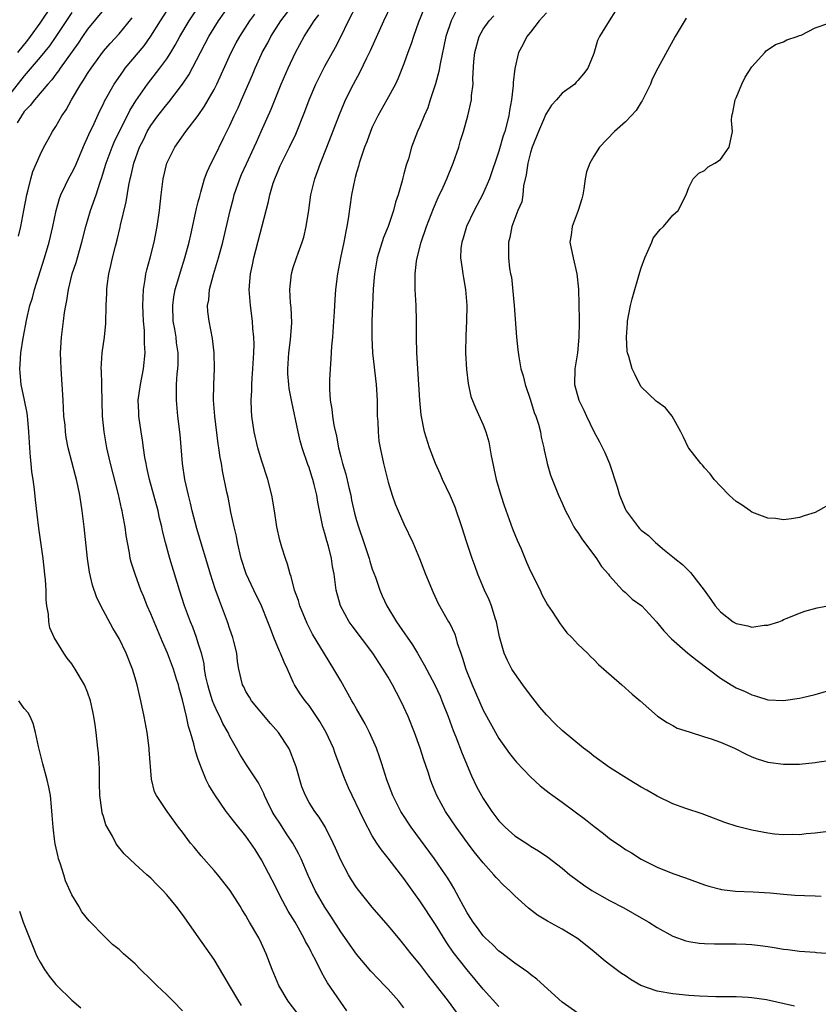
# Model space of a CAD drawing. Units: inches. Extents: x 2517000 to 2520000, y 1539000 to 1542000.
# Drawn here: x 2517732 to 2517833, y 1540001 to 1540125 of the extents above; entities that cross this region are included whole.
import ezdxf

# ---------------------------------------------------------------- set-up
doc = ezdxf.new("R2010")
doc.units = ezdxf.units.IN
doc.header["$MEASUREMENT"] = 0
doc.layers.add('LD25171539_2ft', color=63, linetype='Continuous')

msp = doc.modelspace()

# ---------------------------------------------------------------- linework, layer by layer
at = {"layer": 'LD25171539_2ft'}
for points, elevation in [([(2517732.17, 1540121), (2517733.45, 1540122.55), (2517733.79, 1540123), (2517735, 1540124.7), (2517736.56, 1540127)], 7384), ([(2517760.46, 1540000.46), (2517760.12, 1540001), (2517758.93, 1540003), (2517758.22, 1540004.22), (2517757, 1540006.26), (2517755, 1540009.15), (2517753, 1540011.95), (2517752.21, 1540013), (2517751, 1540014.47), (2517750.51, 1540015), (2517749.75, 1540015.75), (2517749, 1540016.55), (2517748.48, 1540017), (2517747, 1540018.35), (2517745.62, 1540019.62), (2517744.73, 1540020.73), (2517744.57, 1540021), (2517744.13, 1540021.87), (2517743.29, 1540023.29), (2517743, 1540024.34), (2517742.84, 1540024.84), (2517742.81, 1540025.19), (2517742.55, 1540027), (2517742.52, 1540028.52), (2517742.49, 1540029), (2517742.51, 1540030.51), (2517742.46, 1540031), (2517742.4, 1540032.4), (2517742.31, 1540033), (2517742.09, 1540035), (2517741.94, 1540035.94), (2517741.81, 1540037), (2517741.65, 1540037.65), (2517741.37, 1540039), (2517741, 1540040.08), (2517740.62, 1540041), (2517739.45, 1540043), (2517739, 1540043.68), (2517738.4, 1540044.4), (2517737.99, 1540045), (2517736.79, 1540047), (2517736.24, 1540048.23), (2517736.09, 1540049), (2517736.05, 1540049.95), (2517735.85, 1540051), (2517735.76, 1540051.76), (2517735.77, 1540053), (2517735.69, 1540054.31), (2517735.61, 1540055), (2517735.38, 1540057), (2517734.84, 1540060.84), (2517734.61, 1540062.61), (2517734.4, 1540064.4), (2517734.27, 1540065.73), (2517734.12, 1540067), (2517733.97, 1540067.97), (2517733.88, 1540069), (2517733.79, 1540069.79), (2517733.69, 1540071), (2517733.58, 1540073), (2517733.43, 1540074.57), (2517733.41, 1540075), (2517733.37, 1540075.37), (2517733.03, 1540077.03), (2517732.61, 1540079), (2517732.46, 1540080.46), (2517732.43, 1540081), (2517732.49, 1540081.51), (2517732.57, 1540083), (2517732.87, 1540084.87), (2517733.31, 1540087.31), (2517733.69, 1540089), (2517734.02, 1540089.98), (2517734.27, 1540091), (2517735.55, 1540095), (2517736.14, 1540097), (2517736.61, 1540099), (2517737.02, 1540101), (2517737.46, 1540102.54), (2517737.63, 1540103), (2517738.22, 1540104.23), (2517738.58, 1540105), (2517739, 1540105.76), (2517739.41, 1540106.59), (2517740.6, 1540109.4), (2517741, 1540110.23), (2517741.33, 1540111), (2517741.65, 1540111.65), (2517742.49, 1540113.51), (2517743, 1540114.5), (2517743.15, 1540114.85), (2517744.38, 1540117), (2517745.44, 1540118.56), (2517745.77, 1540119), (2517748.15, 1540121.85), (2517749, 1540123.04), (2517750.21, 1540125), (2517751.54, 1540127)], 7392), ([(2517767.89, 1539999), (2517766.35, 1540001), (2517765.17, 1540003), (2517764.35, 1540005), (2517763.59, 1540007), (2517763, 1540008.3), (2517762.65, 1540009), (2517761.49, 1540011), (2517761.3, 1540011.3), (2517761, 1540011.84), (2517760.55, 1540012.55), (2517760.29, 1540013), (2517759.02, 1540015), (2517757.45, 1540017), (2517757, 1540017.53), (2517755.38, 1540019.38), (2517754.46, 1540020.46), (2517754.03, 1540021), (2517753, 1540022.37), (2517752.5, 1540023), (2517751.06, 1540025), (2517749.7, 1540027), (2517749.46, 1540027.46), (2517749.07, 1540029.07), (2517748.79, 1540032.79), (2517748.79, 1540033), (2517748.52, 1540035), (2517748.16, 1540037), (2517747.74, 1540039), (2517747.25, 1540041), (2517747, 1540041.89), (2517746.66, 1540043), (2517745.88, 1540045), (2517745, 1540046.89), (2517744.2, 1540048.2), (2517742.69, 1540051), (2517742.13, 1540052.13), (2517741.63, 1540053.63), (2517741.25, 1540055.25), (2517740.98, 1540056.98), (2517740.57, 1540061), (2517740.32, 1540063), (2517740.03, 1540065), (2517739.78, 1540066.22), (2517739.61, 1540067), (2517739.46, 1540067.46), (2517738.55, 1540071), (2517738.3, 1540072.3), (2517738.21, 1540073), (2517738.15, 1540073.85), (2517738.01, 1540075), (2517737.9, 1540077), (2517737.8, 1540079), (2517737.67, 1540081), (2517737.59, 1540083), (2517737.72, 1540085), (2517737.97, 1540087), (2517738.09, 1540088.09), (2517738.23, 1540089), (2517738.37, 1540089.63), (2517738.57, 1540091), (2517739.07, 1540093), (2517739.55, 1540094.45), (2517739.96, 1540095.96), (2517740.27, 1540097), (2517740.78, 1540099), (2517741.36, 1540101), (2517742.07, 1540103), (2517742.59, 1540104.59), (2517742.82, 1540105.18), (2517743.28, 1540106.72), (2517743.35, 1540107), (2517744.09, 1540109), (2517744.37, 1540109.63), (2517746.36, 1540113.64), (2517747.11, 1540114.89), (2517748.59, 1540117), (2517750.15, 1540119), (2517751, 1540120.18), (2517751.52, 1540121), (2517752.07, 1540121.93), (2517752.65, 1540123), (2517753.83, 1540125), (2517755.18, 1540127)], 7394), ([(2517773.78, 1539999.78), (2517773, 1540000.86), (2517771.32, 1540003.32), (2517771, 1540003.91), (2517770.6, 1540004.6), (2517769.86, 1540006.14), (2517769.41, 1540007), (2517769.25, 1540007.25), (2517769, 1540007.77), (2517768.56, 1540008.56), (2517768.36, 1540009), (2517767.23, 1540011), (2517766.38, 1540012.38), (2517765.67, 1540013.67), (2517764.32, 1540016.32), (2517763, 1540018.87), (2517762.17, 1540020.17), (2517761, 1540021.87), (2517759.6, 1540023.6), (2517759, 1540024.41), (2517758.73, 1540024.73), (2517758.53, 1540025), (2517757.08, 1540027.08), (2517756.32, 1540028.32), (2517756, 1540029), (2517755.33, 1540030.67), (2517755.13, 1540031.13), (2517755, 1540031.57), (2517754.64, 1540032.64), (2517754.43, 1540033.57), (2517754.01, 1540035), (2517753.75, 1540035.75), (2517753.49, 1540037), (2517753, 1540039.1), (2517752.57, 1540040.57), (2517752.48, 1540041), (2517752.25, 1540041.75), (2517751.85, 1540043), (2517751.1, 1540045), (2517750.47, 1540046.47), (2517749.4, 1540049), (2517749, 1540049.99), (2517748.55, 1540051), (2517748.13, 1540052.13), (2517747.75, 1540053), (2517747.01, 1540055), (2517746.52, 1540056.52), (2517746.4, 1540057), (2517746.29, 1540057.71), (2517746.03, 1540059), (2517745.88, 1540059.88), (2517745.73, 1540061), (2517745.47, 1540062.53), (2517745.38, 1540063), (2517745.3, 1540063.3), (2517744.91, 1540065.09), (2517743.9, 1540069), (2517743.56, 1540070.44), (2517743.43, 1540071), (2517743.08, 1540073), (2517742.9, 1540075), (2517742.8, 1540078.8), (2517742.78, 1540079), (2517742.75, 1540080.75), (2517742.73, 1540081), (2517742.86, 1540083), (2517743.13, 1540085), (2517743.29, 1540086.71), (2517743.34, 1540089), (2517743.43, 1540090.57), (2517743.43, 1540091), (2517743.49, 1540091.49), (2517743.7, 1540093), (2517743.95, 1540094.05), (2517744.14, 1540095), (2517744.51, 1540096.51), (2517744.72, 1540097.28), (2517745.11, 1540098.89), (2517745.16, 1540099.16), (2517745.89, 1540102.11), (2517746.21, 1540104.21), (2517746.38, 1540105), (2517746.51, 1540105.49), (2517746.84, 1540107), (2517747.58, 1540109), (2517748.06, 1540109.94), (2517748.55, 1540111), (2517749, 1540111.77), (2517749.87, 1540113), (2517751, 1540114.43), (2517751.27, 1540114.73), (2517753, 1540116.97), (2517753.82, 1540118.18), (2517755.26, 1540121), (2517755.87, 1540122.13), (2517756.31, 1540123), (2517757, 1540124.13), (2517757.55, 1540125), (2517759, 1540127.03)], 7396), ([(2517787.63, 1539999.63), (2517786.64, 1540001), (2517785, 1540003.11), (2517784.15, 1540004.15), (2517783, 1540005.68), (2517781.92, 1540007), (2517781, 1540008.19), (2517780.29, 1540009), (2517779, 1540010.57), (2517777, 1540012.88), (2517775.28, 1540015), (2517775, 1540015.36), (2517774.35, 1540016.35), (2517773.97, 1540017), (2517773, 1540018.85), (2517772.36, 1540020.36), (2517772.06, 1540021), (2517771.04, 1540023.04), (2517770.29, 1540024.29), (2517769.71, 1540025), (2517769, 1540026.14), (2517768.53, 1540027), (2517768.1, 1540028.1), (2517767.36, 1540030.64), (2517767.18, 1540031.18), (2517766.63, 1540032.63), (2517766.44, 1540033), (2517765.15, 1540035), (2517764.13, 1540036.13), (2517761.72, 1540039), (2517761.46, 1540039.46), (2517761, 1540040.19), (2517760.74, 1540040.74), (2517760.59, 1540041), (2517760.14, 1540043), (2517759.96, 1540043.96), (2517759.85, 1540045), (2517759.51, 1540046.49), (2517759.37, 1540047), (2517759, 1540048.06), (2517758.7, 1540049), (2517757.94, 1540051), (2517757.66, 1540051.66), (2517757.14, 1540053.14), (2517756.55, 1540055), (2517755.96, 1540057), (2517755.48, 1540058.52), (2517754.8, 1540060.8), (2517754.23, 1540063), (2517754, 1540064), (2517753.74, 1540065), (2517753.31, 1540067), (2517753.02, 1540069), (2517752.69, 1540072.69), (2517752.42, 1540075), (2517752.22, 1540077), (2517752.26, 1540077.74), (2517752.25, 1540079), (2517752.34, 1540080.34), (2517752.43, 1540081), (2517752.46, 1540081.54), (2517752.45, 1540083), (2517752.26, 1540084.26), (2517752.18, 1540085), (2517752.02, 1540085.98), (2517751.84, 1540087), (2517751.77, 1540089), (2517751.91, 1540090.09), (2517752.08, 1540091), (2517752.54, 1540092.54), (2517752.74, 1540093.26), (2517753.3, 1540095), (2517753.85, 1540097), (2517754.05, 1540097.95), (2517754.66, 1540100.66), (2517754.76, 1540101.24), (2517755, 1540102.12), (2517755.17, 1540102.83), (2517755.33, 1540103.33), (2517755.8, 1540105), (2517756.1, 1540105.9), (2517756.62, 1540107), (2517757, 1540107.71), (2517758.22, 1540110.22), (2517759, 1540111.77), (2517759.55, 1540113), (2517760.02, 1540113.98), (2517760.46, 1540115), (2517761.84, 1540118.16), (2517762.19, 1540119), (2517763, 1540120.8), (2517763.09, 1540121), (2517763.77, 1540122.23), (2517764.15, 1540123), (2517765.44, 1540125), (2517766.99, 1540127)], 7400), ([(2517803, 1539999.48), (2517801, 1540000.87), (2517797.78, 1540003.78), (2517797, 1540004.36), (2517796.65, 1540004.65), (2517795, 1540005.79), (2517793.2, 1540007.2), (2517793, 1540007.34), (2517792.18, 1540008.18), (2517791.27, 1540009), (2517791, 1540009.28), (2517790.28, 1540010.28), (2517789.73, 1540011), (2517789.46, 1540011.46), (2517789, 1540012.16), (2517788.71, 1540012.71), (2517788.54, 1540013), (2517787.98, 1540014.02), (2517787.31, 1540015.31), (2517787, 1540015.8), (2517786.56, 1540016.56), (2517786.27, 1540017), (2517784.87, 1540019), (2517781.91, 1540023), (2517780.6, 1540025), (2517779.58, 1540027), (2517778.83, 1540029), (2517778.21, 1540031), (2517777.91, 1540031.91), (2517777.53, 1540033), (2517776.65, 1540035), (2517776.1, 1540036.1), (2517775, 1540037.98), (2517774.64, 1540038.64), (2517774.42, 1540039), (2517773.92, 1540039.92), (2517773, 1540041.5), (2517772.15, 1540043), (2517770.94, 1540044.94), (2517769.42, 1540047.42), (2517768.75, 1540048.75), (2517767.85, 1540051), (2517767.66, 1540051.66), (2517767.18, 1540053), (2517766.72, 1540054.72), (2517766.6, 1540055), (2517766.28, 1540056.28), (2517766.01, 1540057), (2517765.56, 1540058.44), (2517765.31, 1540059.31), (2517764.91, 1540061), (2517764.62, 1540063), (2517764.3, 1540065), (2517763.79, 1540067), (2517763, 1540069.44), (2517762.52, 1540071), (2517762.04, 1540073), (2517761.76, 1540075), (2517761.72, 1540075.72), (2517761.69, 1540077), (2517761.76, 1540078.24), (2517761.75, 1540079), (2517761.79, 1540079.79), (2517761.9, 1540081), (2517762.03, 1540083), (2517762.05, 1540084.05), (2517762.03, 1540085), (2517761.91, 1540086.09), (2517761.86, 1540087), (2517761.58, 1540089), (2517761.43, 1540091), (2517761.59, 1540093), (2517761.85, 1540094.15), (2517762.02, 1540095), (2517763.87, 1540102.13), (2517764.05, 1540103), (2517764.48, 1540104.48), (2517764.66, 1540105), (2517764.77, 1540105.23), (2517765, 1540105.82), (2517765.36, 1540106.64), (2517765.51, 1540107), (2517766.51, 1540109), (2517767.32, 1540110.68), (2517768.46, 1540113.54), (2517769.01, 1540115), (2517769.87, 1540117), (2517770.24, 1540117.76), (2517771, 1540119.26), (2517772.33, 1540121.67), (2517773.01, 1540122.99), (2517773.99, 1540125), (2517775.02, 1540127)], 7404), ([(2517830.38, 1540000.38), (2517826.85, 1540001.15), (2517825, 1540001.43), (2517824.53, 1540001.47), (2517823, 1540001.54), (2517821, 1540001.57), (2517820.43, 1540001.57), (2517818.36, 1540001.64), (2517817, 1540001.72), (2517815, 1540001.91), (2517813, 1540002.27), (2517810.94, 1540003), (2517809.71, 1540003.71), (2517809, 1540004.19), (2517808.5, 1540004.5), (2517807.84, 1540005), (2517807, 1540005.66), (2517806.23, 1540006.23), (2517805, 1540007.28), (2517802.93, 1540008.93), (2517801, 1540010.09), (2517799.13, 1540011.13), (2517797.88, 1540011.88), (2517796.75, 1540012.75), (2517795, 1540014.33), (2517794.36, 1540015), (2517793.63, 1540015.63), (2517792.65, 1540016.65), (2517792.38, 1540017), (2517791, 1540018.48), (2517789.89, 1540019.89), (2517789.03, 1540021.03), (2517787.59, 1540023), (2517786.25, 1540025), (2517785.17, 1540027), (2517784.54, 1540028.54), (2517784.36, 1540029), (2517784.05, 1540029.95), (2517783.51, 1540031.51), (2517783.04, 1540033), (2517782.33, 1540035), (2517781.53, 1540037), (2517781, 1540038.18), (2517780.61, 1540039), (2517780.04, 1540040.04), (2517779.56, 1540041), (2517779, 1540042), (2517778.39, 1540043), (2517777.83, 1540043.83), (2517777.08, 1540045), (2517774.46, 1540048.46), (2517774.09, 1540049), (2517772.99, 1540051), (2517772.41, 1540053), (2517772.16, 1540055), (2517771.98, 1540055.98), (2517771.85, 1540057), (2517771.44, 1540058.56), (2517771.23, 1540059.23), (2517771, 1540060.14), (2517770.74, 1540061), (2517770.12, 1540064.12), (2517769.98, 1540065), (2517769.65, 1540066.35), (2517769.47, 1540067), (2517769.35, 1540067.35), (2517769, 1540068.49), (2517768.86, 1540068.86), (2517768.13, 1540071), (2517767.87, 1540071.87), (2517767.61, 1540073), (2517766.81, 1540076.81), (2517766.79, 1540077), (2517766.5, 1540078.5), (2517766.44, 1540079), (2517766.33, 1540080.33), (2517766.3, 1540081), (2517766.44, 1540083), (2517766.66, 1540084.66), (2517766.81, 1540086.81), (2517766.73, 1540088.73), (2517766.67, 1540089.33), (2517766.57, 1540091), (2517766.76, 1540093), (2517767, 1540093.78), (2517767.4, 1540095), (2517767.61, 1540095.61), (2517768.14, 1540097), (2517768.35, 1540097.65), (2517768.65, 1540099), (2517768.96, 1540101.04), (2517769.23, 1540103), (2517769.71, 1540105), (2517770.07, 1540105.93), (2517770.46, 1540107), (2517771.26, 1540109), (2517772.83, 1540113.17), (2517773.42, 1540114.58), (2517773.62, 1540115), (2517774.64, 1540117), (2517775.47, 1540118.53), (2517776.31, 1540120.31), (2517776.76, 1540121.24), (2517778.45, 1540125), (2517779.42, 1540127)], 7406), ([(2517739, 1540126.03), (2517737, 1540123.03), (2517736.17, 1540121.83), (2517735, 1540120.39), (2517733, 1540118.04), (2517731, 1540115.52)], 7386), ([(2517743, 1540126.39), (2517741, 1540123.96), (2517740.34, 1540123), (2517739.81, 1540122.19), (2517737.55, 1540119), (2517737.33, 1540118.67), (2517737, 1540118.24), (2517736.48, 1540117.52), (2517735.99, 1540117), (2517734.27, 1540115), (2517733.73, 1540114.27), (2517733, 1540113.52), (2517732.63, 1540113), (2517732.11, 1540112.11)], 7388), ([(2517732.25, 1540097.75), (2517732.54, 1540099), (2517732.94, 1540101), (2517733.31, 1540103), (2517733.46, 1540103.46), (2517733.82, 1540105), (2517734.07, 1540105.93), (2517734.56, 1540107), (2517735, 1540108.04), (2517735.48, 1540109), (2517736, 1540110), (2517736.57, 1540111), (2517737, 1540111.63), (2517737.76, 1540113), (2517738.28, 1540113.72), (2517738.96, 1540115), (2517740.14, 1540117), (2517740.49, 1540117.51), (2517741, 1540118.33), (2517741.45, 1540119), (2517743, 1540121.14), (2517743.86, 1540122.14), (2517745, 1540123.37), (2517746.64, 1540125.36)], 7390), ([(2517781, 1540000.18), (2517780.34, 1540001), (2517779, 1540002.5), (2517778.54, 1540003), (2517777.77, 1540003.77), (2517776.8, 1540004.8), (2517775, 1540006.96), (2517773, 1540009.78), (2517771.74, 1540011.74), (2517771, 1540012.88), (2517769.78, 1540015), (2517768.88, 1540016.88), (2517768.01, 1540019), (2517767.68, 1540019.68), (2517766.95, 1540021), (2517766.16, 1540022.16), (2517765.38, 1540023.38), (2517764.58, 1540024.58), (2517764.35, 1540025), (2517763.7, 1540026.3), (2517763.36, 1540027), (2517763.27, 1540027.28), (2517762.6, 1540028.6), (2517761.1, 1540030.9), (2517760.25, 1540032.25), (2517759.84, 1540033), (2517759, 1540034.46), (2517758.76, 1540035), (2517758.12, 1540036.12), (2517757.73, 1540037), (2517757.47, 1540037.47), (2517757, 1540038.5), (2517756.8, 1540039), (2517756.37, 1540040.37), (2517756.2, 1540041), (2517755.97, 1540042.03), (2517755.8, 1540043), (2517755.72, 1540043.72), (2517755.39, 1540045), (2517755, 1540046.3), (2517754.77, 1540047), (2517754.3, 1540048.3), (2517754.01, 1540049), (2517753.27, 1540051), (2517752.61, 1540053), (2517751.41, 1540057), (2517750.86, 1540059), (2517750.49, 1540060.49), (2517750.39, 1540061), (2517750.11, 1540062.11), (2517749.92, 1540063), (2517748.83, 1540067), (2517748.51, 1540068.51), (2517748.39, 1540069), (2517748.25, 1540069.75), (2517748.07, 1540071), (2517747.95, 1540071.95), (2517747.77, 1540073), (2517747.49, 1540075), (2517747.46, 1540075.46), (2517747.41, 1540077), (2517747.67, 1540079), (2517748.08, 1540081), (2517748.28, 1540083), (2517748.2, 1540084.2), (2517748.21, 1540085), (2517748.18, 1540085.82), (2517748.07, 1540087), (2517748.03, 1540088.03), (2517748, 1540089), (2517748.01, 1540089.99), (2517748.07, 1540091), (2517748.3, 1540092.3), (2517748.38, 1540093), (2517748.49, 1540093.51), (2517748.92, 1540095), (2517749.43, 1540097), (2517749.81, 1540099), (2517750.08, 1540101), (2517750.3, 1540103), (2517750.56, 1540105), (2517751.03, 1540107), (2517752.02, 1540109), (2517753.41, 1540111), (2517754.97, 1540113.03), (2517755.79, 1540114.21), (2517756.25, 1540115), (2517757, 1540116.3), (2517757.36, 1540117), (2517759.16, 1540121), (2517759.8, 1540122.2), (2517760.23, 1540123), (2517761.53, 1540125), (2517762.15, 1540125.85)], 7398), ([(2517793, 1540000.33), (2517791, 1540002.54), (2517788.98, 1540004.98), (2517787.21, 1540007.21), (2517786.4, 1540008.4), (2517785, 1540010.71), (2517783, 1540013.69), (2517782.45, 1540014.45), (2517781, 1540016.52), (2517779, 1540019.11), (2517778.14, 1540020.14), (2517777.58, 1540021), (2517777, 1540021.91), (2517775.92, 1540023.92), (2517775.41, 1540025), (2517774.43, 1540027), (2517774, 1540028), (2517773.55, 1540029), (2517773.41, 1540029.41), (2517772.31, 1540032.31), (2517772.07, 1540033), (2517771.18, 1540035), (2517770.37, 1540036.37), (2517769.96, 1540037), (2517769, 1540038.4), (2517768.5, 1540039), (2517767.87, 1540039.87), (2517767.18, 1540041), (2517767, 1540041.35), (2517766.27, 1540043), (2517765.86, 1540043.86), (2517765.41, 1540045), (2517765.28, 1540045.28), (2517764.56, 1540047), (2517764.12, 1540048.12), (2517763.8, 1540049), (2517762.99, 1540051), (2517762.01, 1540053), (2517761.04, 1540055.04), (2517760.43, 1540057), (2517759.96, 1540059), (2517759.81, 1540059.81), (2517759.52, 1540061), (2517759.13, 1540062.87), (2517758.76, 1540064.76), (2517758.62, 1540065.38), (2517758.06, 1540068.06), (2517757.92, 1540069), (2517757.76, 1540069.76), (2517757.6, 1540071), (2517757.5, 1540071.5), (2517757.07, 1540075), (2517756.92, 1540077), (2517756.94, 1540079), (2517757.05, 1540081), (2517757.02, 1540083.02), (2517756.81, 1540084.81), (2517756.36, 1540087), (2517756.22, 1540088.22), (2517756.16, 1540089), (2517756.31, 1540089.69), (2517756.41, 1540091), (2517756.93, 1540092.93), (2517757.57, 1540095), (2517758.12, 1540097), (2517759.03, 1540101), (2517759.44, 1540102.56), (2517759.54, 1540103), (2517760.24, 1540105), (2517760.46, 1540105.54), (2517761.11, 1540106.89), (2517762.08, 1540109), (2517762.35, 1540109.65), (2517762.96, 1540111), (2517764.19, 1540113.81), (2517765.48, 1540117), (2517766.35, 1540119), (2517767.29, 1540121), (2517768.37, 1540123), (2517769.63, 1540125), (2517770.23, 1540125.77)], 7402), ([(2517783.53, 1540126.47), (2517782.83, 1540124.83), (2517782.19, 1540123), (2517781.92, 1540122.08), (2517781.5, 1540121), (2517781, 1540119.56), (2517780.27, 1540117.73), (2517779.93, 1540117), (2517778.83, 1540115), (2517777.7, 1540113), (2517777, 1540111.54), (2517776.76, 1540111), (2517776.3, 1540109.7), (2517776.02, 1540109), (2517775.49, 1540107.49), (2517775.34, 1540107), (2517775.28, 1540106.72), (2517775, 1540105.82), (2517774.83, 1540105.17), (2517774.77, 1540105), (2517774.38, 1540103), (2517773.96, 1540099.96), (2517773.78, 1540099), (2517773.63, 1540098.37), (2517773.39, 1540097), (2517772.98, 1540095), (2517772.59, 1540093), (2517772.35, 1540091), (2517772.26, 1540089.74), (2517772.19, 1540088.19), (2517772.11, 1540087), (2517771.95, 1540085), (2517771.84, 1540083.84), (2517771.77, 1540082.23), (2517771.65, 1540081), (2517771.58, 1540079.58), (2517771.57, 1540079), (2517771.59, 1540078.41), (2517771.67, 1540077), (2517771.89, 1540075.89), (2517771.97, 1540075), (2517772.13, 1540073.87), (2517772.46, 1540072.46), (2517772.71, 1540071), (2517773, 1540069.84), (2517773.19, 1540069.19), (2517773.22, 1540069), (2517773.65, 1540067.65), (2517774.03, 1540065.97), (2517774.27, 1540065), (2517774.38, 1540064.38), (2517774.73, 1540062.73), (2517775, 1540061.78), (2517775.24, 1540061), (2517775.94, 1540059), (2517776.59, 1540057), (2517776.67, 1540056.67), (2517777, 1540055.65), (2517777.38, 1540054.62), (2517777.93, 1540053), (2517778.25, 1540052.25), (2517778.83, 1540051), (2517780.05, 1540049), (2517780.45, 1540048.45), (2517782.08, 1540046.08), (2517782.73, 1540045), (2517783.56, 1540043.56), (2517784.9, 1540041), (2517785.56, 1540039.56), (2517785.8, 1540039), (2517786.59, 1540037), (2517787.24, 1540035.24), (2517787.57, 1540034.43), (2517788.34, 1540032.34), (2517789.52, 1540029.52), (2517790.17, 1540028.17), (2517790.79, 1540027), (2517791, 1540026.65), (2517792.11, 1540025), (2517793, 1540023.83), (2517793.8, 1540023), (2517795, 1540021.92), (2517796.77, 1540020.77), (2517797, 1540020.6), (2517798.01, 1540020.01), (2517799.2, 1540019.2), (2517801, 1540017.82), (2517801.98, 1540017), (2517802.55, 1540016.55), (2517803.7, 1540015.7), (2517804.75, 1540015), (2517807, 1540013.75), (2517808.8, 1540012.8), (2517811, 1540011.53), (2517811.94, 1540011), (2517813, 1540010.3), (2517815, 1540009.22), (2517816.63, 1540008.63), (2517817, 1540008.56), (2517818.34, 1540008.34), (2517819, 1540008.29), (2517820.25, 1540008.25), (2517823, 1540008.26), (2517824.21, 1540008.21), (2517825, 1540008.15), (2517826.05, 1540008.05), (2517827, 1540007.9), (2517827.81, 1540007.81), (2517829, 1540007.57), (2517829.53, 1540007.53), (2517831, 1540007.31), (2517833, 1540007.2), (2517833.17, 1540007.17), (2517835, 1540007.05)], 7408), ([(2517787.65, 1540126.35), (2517786.95, 1540125), (2517786.31, 1540123), (2517785.56, 1540119.56), (2517785.4, 1540118.6), (2517784.97, 1540117.03), (2517784.3, 1540115), (2517784, 1540114), (2517783.54, 1540113), (2517783, 1540111.62), (2517782.71, 1540111), (2517781.97, 1540109), (2517781.56, 1540107.56), (2517781.28, 1540106.72), (2517781, 1540105.64), (2517780.86, 1540105.14), (2517780.78, 1540104.78), (2517780.25, 1540103), (2517779.93, 1540102.07), (2517779.66, 1540101), (2517778.99, 1540099), (2517778.42, 1540097.58), (2517777.62, 1540095), (2517777.27, 1540093), (2517777.12, 1540091.12), (2517777.01, 1540089), (2517776.95, 1540087), (2517776.93, 1540084.93), (2517777.02, 1540083.02), (2517777.5, 1540079), (2517777.6, 1540077), (2517777.63, 1540075), (2517777.68, 1540074.32), (2517777.72, 1540073), (2517777.84, 1540071.84), (2517777.98, 1540071), (2517778.41, 1540069), (2517779, 1540066.66), (2517779.51, 1540065), (2517779.9, 1540063.9), (2517780.28, 1540063), (2517781, 1540061.38), (2517782.11, 1540059), (2517782.98, 1540056.98), (2517783.74, 1540055), (2517784.68, 1540052.68), (2517785.31, 1540051.31), (2517786.64, 1540049), (2517786.78, 1540048.78), (2517787.42, 1540047.42), (2517787.55, 1540047), (2517787.73, 1540046.27), (2517788.17, 1540045), (2517788.4, 1540044.4), (2517788.82, 1540043), (2517789.63, 1540041), (2517791, 1540037.8), (2517793, 1540034.22), (2517794.34, 1540032.34), (2517795, 1540031.5), (2517795.23, 1540031.23), (2517797, 1540029.39), (2517798.24, 1540028.24), (2517799.35, 1540027.35), (2517799.82, 1540027), (2517801, 1540026.16), (2517803.97, 1540023.97), (2517805, 1540023.14), (2517806.23, 1540022.23), (2517807, 1540021.59), (2517808.53, 1540020.53), (2517809, 1540020.19), (2517809.75, 1540019.75), (2517811, 1540018.95), (2517813, 1540017.95), (2517815, 1540017.13), (2517816.59, 1540016.59), (2517819, 1540015.72), (2517819.55, 1540015.55), (2517821, 1540015.15), (2517821.13, 1540015.13), (2517822.93, 1540014.93), (2517825.15, 1540014.85), (2517827.28, 1540014.72), (2517829, 1540014.55), (2517830.43, 1540014.43), (2517831.64, 1540014.36), (2517833, 1540014.33), (2517833.73, 1540014.27)], 7410), ([(2517835, 1540022.49), (2517833, 1540022.24), (2517831.85, 1540022.15), (2517831, 1540022.05), (2517830.07, 1540022.07), (2517829, 1540022.05), (2517827.86, 1540022.14), (2517827, 1540022.25), (2517825, 1540022.63), (2517823.11, 1540023.11), (2517821.58, 1540023.58), (2517821, 1540023.82), (2517820.13, 1540024.13), (2517818.69, 1540024.69), (2517816.65, 1540025.35), (2517815, 1540025.97), (2517813, 1540026.91), (2517811.69, 1540027.69), (2517811, 1540028.07), (2517809.47, 1540029), (2517807, 1540030.56), (2517805, 1540031.99), (2517804.44, 1540032.44), (2517803.69, 1540033), (2517801, 1540035.22), (2517800.1, 1540036.1), (2517799, 1540037.21), (2517798.19, 1540038.19), (2517797, 1540039.69), (2517796.02, 1540041), (2517795, 1540042.43), (2517794.63, 1540043), (2517794.07, 1540044.07), (2517793.67, 1540045), (2517793.09, 1540047.09), (2517792.7, 1540049), (2517792.54, 1540049.46), (2517792.06, 1540051), (2517791.77, 1540051.77), (2517791.2, 1540053), (2517790.35, 1540055), (2517789.99, 1540055.99), (2517789.62, 1540057), (2517788.96, 1540059), (2517788.32, 1540061), (2517787.47, 1540063.47), (2517786.88, 1540064.88), (2517785.89, 1540067), (2517785.63, 1540067.63), (2517784.98, 1540069), (2517784.21, 1540071), (2517783.58, 1540073), (2517783.16, 1540075.16), (2517783, 1540077), (2517782.89, 1540079), (2517782.62, 1540083), (2517782.58, 1540085), (2517782.59, 1540087), (2517782.53, 1540089), (2517782.43, 1540091), (2517782.41, 1540092.41), (2517782.43, 1540093), (2517782.6, 1540094.6), (2517782.67, 1540095), (2517783.17, 1540097), (2517783.85, 1540099), (2517784.73, 1540101.27), (2517785.34, 1540102.66), (2517785.95, 1540103.95), (2517786.42, 1540105), (2517787.24, 1540107), (2517787.93, 1540109), (2517788.16, 1540109.84), (2517788.53, 1540111), (2517789.08, 1540113), (2517789.53, 1540115), (2517789.55, 1540115.55), (2517789.73, 1540117), (2517789.71, 1540117.71), (2517789.85, 1540119.85), (2517789.97, 1540121), (2517790.51, 1540123), (2517791, 1540123.96), (2517791.76, 1540125), (2517792.37, 1540125.62)], 7412), ([(2517799, 1540126.02), (2517798.08, 1540125), (2517797, 1540123.55), (2517796.53, 1540123), (2517796.02, 1540121.98), (2517795.49, 1540121), (2517795.02, 1540118.98), (2517794.81, 1540117.19), (2517794.8, 1540116.8), (2517794.58, 1540115), (2517794.35, 1540113.65), (2517794.26, 1540113), (2517793.75, 1540111), (2517793.56, 1540110.44), (2517793, 1540108.52), (2517791.81, 1540105), (2517790.94, 1540103), (2517789.86, 1540101), (2517788.92, 1540099), (2517788.48, 1540097.52), (2517788.31, 1540097), (2517788.21, 1540096.21), (2517788.15, 1540095), (2517788.37, 1540093.63), (2517788.44, 1540093), (2517788.51, 1540092.51), (2517788.79, 1540091), (2517788.96, 1540089), (2517788.92, 1540087), (2517788.81, 1540085.19), (2517788.77, 1540083), (2517788.9, 1540080.9), (2517789.11, 1540079.11), (2517789.47, 1540077.47), (2517790.03, 1540076.03), (2517791, 1540073.89), (2517791.35, 1540073), (2517791.73, 1540071.73), (2517792.02, 1540069.98), (2517792.22, 1540069), (2517792.37, 1540068.37), (2517792.66, 1540067), (2517793.25, 1540065), (2517793.68, 1540063.68), (2517794.73, 1540060.73), (2517795.31, 1540059.31), (2517795.8, 1540058.2), (2517796.51, 1540056.51), (2517797, 1540055.41), (2517797.21, 1540055), (2517797.78, 1540053.78), (2517798.21, 1540053), (2517798.45, 1540052.45), (2517799.14, 1540051.14), (2517799.72, 1540050.28), (2517800.73, 1540048.73), (2517801, 1540048.41), (2517801.6, 1540047.6), (2517802.24, 1540047), (2517803, 1540046.17), (2517804.21, 1540045), (2517804.58, 1540044.58), (2517805, 1540044.22), (2517805.59, 1540043.59), (2517806.29, 1540043), (2517808.56, 1540041), (2517809.84, 1540039.84), (2517810.87, 1540039), (2517813.07, 1540037.07), (2517814.26, 1540036.26), (2517815, 1540035.88), (2517815.55, 1540035.55), (2517817.05, 1540035.05), (2517819, 1540034.45), (2517819.82, 1540034.18), (2517821, 1540033.74), (2517822.8, 1540033), (2517824.26, 1540032.26), (2517825, 1540031.92), (2517825.66, 1540031.66), (2517827, 1540031.25), (2517829, 1540030.98), (2517831.01, 1540030.99), (2517833, 1540031.17), (2517833.22, 1540031.22), (2517835, 1540031.5)], 7414), ([(2517807.74, 1540126.26), (2517806.95, 1540125), (2517805.73, 1540123), (2517805.48, 1540122.52), (2517805, 1540120.85), (2517804.24, 1540119), (2517803.72, 1540118.29), (2517803, 1540117.43), (2517802.77, 1540117.23), (2517802.6, 1540117), (2517801, 1540115.85), (2517800.29, 1540115), (2517799.66, 1540114.34), (2517799, 1540113.3), (2517798.9, 1540113.1), (2517798.78, 1540112.78), (2517798.01, 1540111), (2517797.2, 1540109), (2517797, 1540108.35), (2517796.65, 1540107), (2517796.47, 1540105.53), (2517796.12, 1540104.12), (2517796.04, 1540103), (2517795.89, 1540102.11), (2517795.41, 1540101), (2517794.65, 1540099), (2517794.4, 1540097.6), (2517794.2, 1540097), (2517794.2, 1540095), (2517794.35, 1540093.65), (2517794.48, 1540093), (2517794.59, 1540092.59), (2517794.92, 1540089), (2517795.23, 1540085), (2517795.38, 1540083.38), (2517795.51, 1540082.49), (2517795.79, 1540081), (2517796.09, 1540080.09), (2517796.32, 1540079), (2517797, 1540077.02), (2517797.47, 1540075.47), (2517797.69, 1540075), (2517798.01, 1540073.99), (2517798.25, 1540073), (2517798.35, 1540072.35), (2517798.67, 1540071), (2517798.71, 1540070.71), (2517799, 1540069.41), (2517799.1, 1540069), (2517799.54, 1540067.54), (2517800.55, 1540065), (2517801, 1540063.99), (2517801.42, 1540063), (2517801.92, 1540062.08), (2517802.49, 1540061), (2517802.68, 1540060.68), (2517803, 1540060.26), (2517803.47, 1540059.47), (2517805.35, 1540057), (2517805.99, 1540055.99), (2517806.85, 1540055), (2517807, 1540054.8), (2517808.65, 1540053), (2517808.82, 1540052.82), (2517809, 1540052.68), (2517809.86, 1540051.86), (2517811.06, 1540051), (2517812.94, 1540049), (2517813.84, 1540047.84), (2517814.81, 1540046.81), (2517816.9, 1540045), (2517818.07, 1540044.07), (2517821, 1540041.84), (2517822.37, 1540041), (2517823, 1540040.63), (2517824.15, 1540040.15), (2517825, 1540039.73), (2517825.59, 1540039.59), (2517827, 1540039.12), (2517829, 1540039.01), (2517831, 1540039.31), (2517831.39, 1540039.39), (2517833, 1540039.79), (2517835, 1540040.37)], 7416), ([(2517816.67, 1540125.33), (2517815.29, 1540123), (2517813.1, 1540119), (2517812.4, 1540117.6), (2517812.15, 1540117), (2517811.13, 1540114.87), (2517811, 1540114.69), (2517810.34, 1540113.66), (2517809.73, 1540113), (2517809, 1540112.23), (2517807.6, 1540111), (2517805.72, 1540109), (2517805, 1540107.86), (2517804.5, 1540107), (2517804.09, 1540105.91), (2517803.92, 1540105), (2517803.76, 1540103.76), (2517803.61, 1540103), (2517803.5, 1540102.5), (2517803.04, 1540101), (2517802.27, 1540099), (2517802.13, 1540097.87), (2517801.97, 1540097), (2517802.38, 1540095), (2517802.87, 1540093), (2517803.05, 1540091.05), (2517803.17, 1540087.17), (2517803.14, 1540086.86), (2517803.12, 1540085), (2517802.94, 1540083), (2517802.62, 1540081), (2517802.57, 1540079), (2517803.12, 1540077), (2517803.76, 1540075.76), (2517804.06, 1540075), (2517805, 1540073.06), (2517805.73, 1540071.73), (2517806.11, 1540071), (2517806.4, 1540070.4), (2517806.99, 1540069), (2517807.94, 1540066.06), (2517808.26, 1540065), (2517809, 1540063.17), (2517809.1, 1540063), (2517810.6, 1540061), (2517810.8, 1540060.8), (2517811, 1540060.57), (2517811.9, 1540059.9), (2517812.79, 1540059), (2517813.95, 1540058.05), (2517815, 1540057.22), (2517815.25, 1540057), (2517816.23, 1540056.23), (2517817.24, 1540055.24), (2517818.97, 1540052.97), (2517819.8, 1540051.8), (2517820.33, 1540051), (2517821, 1540050.25), (2517822.64, 1540049), (2517823, 1540048.77), (2517824.47, 1540048.47), (2517825, 1540048.3), (2517826.54, 1540048.54), (2517827, 1540048.54), (2517828.38, 1540049), (2517828.83, 1540049.17), (2517829, 1540049.26), (2517829.43, 1540049.43), (2517831, 1540050.06), (2517831.69, 1540050.31), (2517833.25, 1540050.75), (2517835, 1540051.1)], 7418), ([(2517835, 1540063.94), (2517833.35, 1540063), (2517833, 1540062.83), (2517831.6, 1540062.4), (2517831, 1540062.16), (2517829.99, 1540061.99), (2517829, 1540061.9), (2517827.97, 1540062.03), (2517827, 1540062.11), (2517825, 1540062.84), (2517824.75, 1540063), (2517823.75, 1540063.75), (2517823, 1540064.18), (2517822.6, 1540064.6), (2517822.11, 1540065), (2517821, 1540066.12), (2517820.24, 1540067), (2517819.71, 1540067.71), (2517819, 1540068.46), (2517818.77, 1540068.77), (2517818.52, 1540069), (2517817, 1540070.95), (2517816.97, 1540071), (2517816.35, 1540072.35), (2517816.02, 1540073), (2517814.93, 1540075), (2517814.05, 1540076.05), (2517813, 1540076.8), (2517812.9, 1540076.9), (2517811, 1540078.72), (2517810.82, 1540079), (2517810.24, 1540080.24), (2517809.86, 1540081), (2517809.44, 1540082.56), (2517809.28, 1540083), (2517809.23, 1540083.23), (2517809.13, 1540085), (2517809.26, 1540086.74), (2517809.26, 1540087), (2517809.63, 1540089), (2517809.84, 1540089.84), (2517810.81, 1540093.19), (2517811, 1540093.76), (2517811.44, 1540095), (2517811.85, 1540095.85), (2517812.32, 1540097), (2517812.51, 1540097.49), (2517813, 1540098.16), (2517813.38, 1540098.62), (2517813.82, 1540099), (2517815, 1540100.42), (2517815.67, 1540101), (2517816.68, 1540103), (2517817, 1540103.93), (2517817.56, 1540105), (2517818.28, 1540105.72), (2517819, 1540106.05), (2517819.45, 1540106.55), (2517820.32, 1540107), (2517821, 1540107.47), (2517822.11, 1540109), (2517822.52, 1540111), (2517822.41, 1540112.41), (2517822.44, 1540113), (2517822.58, 1540113.42), (2517822.88, 1540115), (2517823, 1540115.25), (2517823.73, 1540117), (2517824.14, 1540117.86), (2517825, 1540119.19), (2517826.62, 1540121), (2517826.81, 1540121.19), (2517827.99, 1540122.01), (2517829, 1540122.32), (2517829.4, 1540122.6), (2517830.7, 1540123), (2517831, 1540123.13), (2517831.2, 1540123.2), (2517833, 1540124.12), (2517834.72, 1540124.72)], 7420), ([(2517753, 1539999.79), (2517751.82, 1540001), (2517751, 1540001.82), (2517749.76, 1540003), (2517749, 1540003.76), (2517747.69, 1540005), (2517747, 1540005.72), (2517745.53, 1540007), (2517745, 1540007.53), (2517744.17, 1540008.17), (2517743, 1540009.29), (2517741.38, 1540011), (2517741.18, 1540011.18), (2517740.29, 1540012.29), (2517739.88, 1540013), (2517739, 1540014.45), (2517738.21, 1540016.21), (2517737.99, 1540017), (2517737.53, 1540018.47), (2517737.33, 1540019), (2517737.26, 1540019.26), (2517736.89, 1540020.89), (2517736.84, 1540021.16), (2517736.63, 1540023), (2517736.54, 1540024.54), (2517736.42, 1540025.58), (2517736.29, 1540027), (2517736.09, 1540028.09), (2517735.9, 1540029), (2517735.35, 1540031), (2517735, 1540032.38), (2517734.8, 1540033.2), (2517734.43, 1540035), (2517734.13, 1540036.13), (2517733.73, 1540037), (2517733.48, 1540037.48), (2517733, 1540038.02), (2517732.3, 1540039)], 7390), ([(2517732.37, 1540012.37), (2517732.85, 1540011), (2517734.46, 1540007), (2517734.63, 1540006.63), (2517735, 1540005.93), (2517735.54, 1540005), (2517736.16, 1540004.16), (2517737, 1540003.12), (2517737.12, 1540003), (2517739, 1540001.12), (2517740.14, 1540000.14)], 7388)]:
    msp.add_lwpolyline(points, dxfattribs=dict(at, elevation=elevation))

doc.saveas('drawing.dxf')
